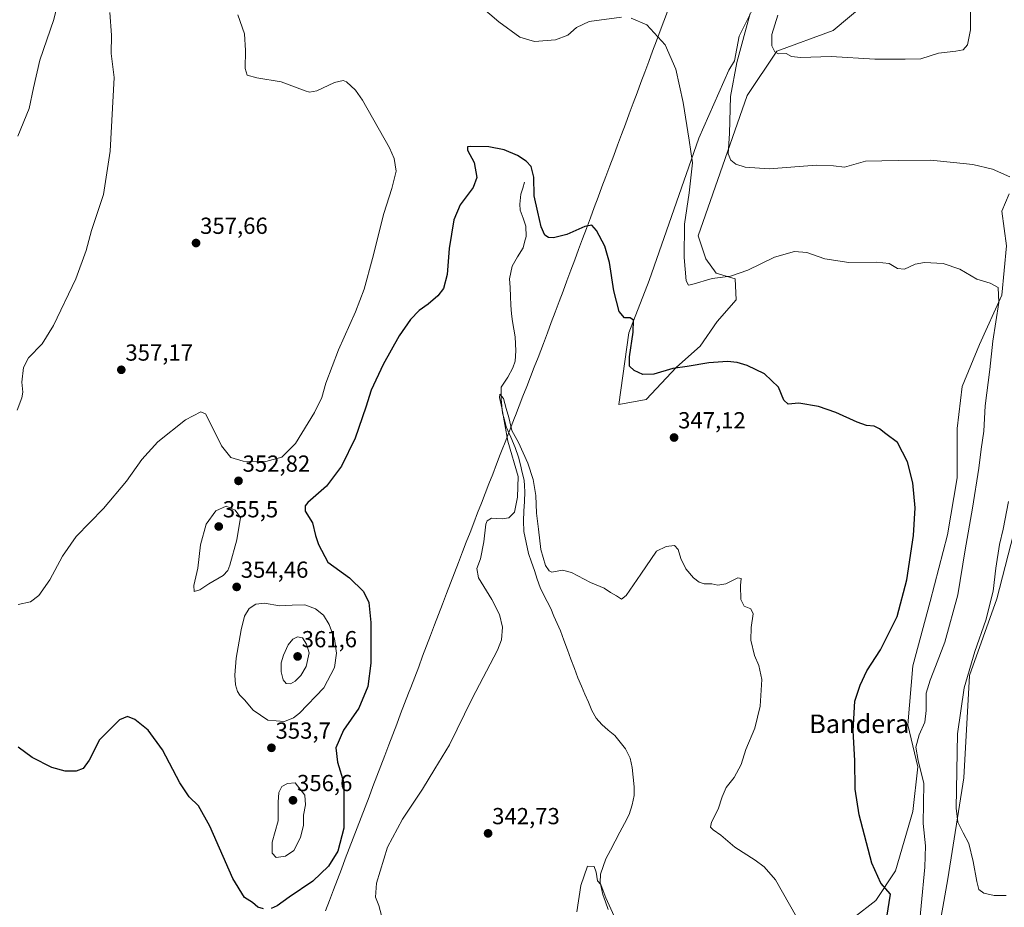
# Model space of a CAD drawing. Units: metres. Extents: x 622370 to 625870, y 4655470 to 4657844.
# Drawn here: x 625037 to 625462, y 4656817 to 4657199 of the extents above; entities that cross this region are included whole.
import ezdxf
from ezdxf.enums import TextEntityAlignment as Align

# ---------------------------------------------------------------- set-up
doc = ezdxf.new("R2010")
doc.units = ezdxf.units.M
doc.header["$MEASUREMENT"] = 0
for name, color, linetype, lineweight in [('Carátula', 7, 'Continuous', 5), ('Corriente natural lineal', 142, 'Continuous', 13), ('Cultivos herbáceos CxS', 92, 'Continuous', 0), ('Curva de nivel maestra', 36, 'Continuous', 30), ('Curva de nivel normal', 36, 'Continuous', 0), ('Matorral CxS', 135, 'Continuous', 0), ('Municipio', 9, 'Continuous', 13), ('Municipio CxS', 142, 'Continuous', 0), ('Punto de cota en terreno', 7, 'Continuous', 0), ('Rótulo de punto de cota en terreno', 19, 'Continuous', 0), ('Texto cartográfico', 19, 'Continuous', 0)]:
    doc.layers.add(name, color=color, linetype=linetype, lineweight=lineweight)
doc.styles.add('Arial', font='txt', dxfattribs={"height": 0.2})

# ---------------------------------------------------------------- blocks, each defined once
blk = doc.blocks.new('*U156')
at = {"layer": 'Cultivos herbáceos CxS', "color": 92, "linetype": 'Continuous', "lineweight": 0}
for points in [[(625352.5831, 4657202.9191, 361.3899), (625347.2729, 4657192.2987, 360.5541), (625345.3755, 4657181.7585, 360.9926), (625342.9361, 4657177.7115, 360.2739), (625329.9821, 4657148.3301, 356.2866), (625308.5509, 4657087.0863, 352.2222), (625299.7249, 4657064.5079, 350.3332), (625295.4681, 4657033.6283, 347.8677), (625295.4681, 4657033.6283, 347.8677), (625307.1759, 4657035.7573, 347.9926), (625320.3123, 4657049.7391, 349.5826), (625330.5243, 4657058.7255, 350.6488), (625337.8773, 4657069.3459, 351.8032), (625346.0469, 4657078.7409, 352.7475), (625345.6383, 4657087.7277, 354.0678), (625337.4687, 4657090.1783, 354.8437), (625332.9755, 4657096.3059, 355.5365), (625329.7233, 4657106.2645, 356.3544), (625350.8119, 4657166.7329, 362.4569), (625363.5837, 4657185.8993, 364.8709), (625387.8065, 4657194.8165, 365.7143), (625401.0015, 4657205.7857, 367.2646)], [(625432.6389, 4656803.1447, 358.357), (625437.3273, 4656829.1439, 359.1144), (625444.1469, 4656872.6175, 361.4648), (625446.6691, 4656916.7661, 361.9873), (625458.3761, 4656949.7757, 362.0584), (625466.8909, 4656982.7863, 362.9928)], [(625463.6991, 4657124.4089, 359.8354), (625460.5057, 4657116.9561, 358.6593), (625462.6347, 4657102.0481, 356.6503), (625460.5055, 4657080.7507, 356.0329), (625450.9269, 4657059.4539, 354.1747), (625443.4767, 4657041.3525, 352.8538), (625441.3477, 4657023.2495, 352.5115), (625441.3477, 4657001.9529, 353.0392), (625437.0905, 4656977.4625, 353.1225), (625429.6407, 4656948.7109, 352.3576), (625422.1907, 4656921.0253, 353.4303), (625420.0617, 4656895.4699, 354.6517), (625424.3183, 4656877.3675, 355.164), (625422.1905, 4656858.2009, 354.7266), (625414.7393, 4656832.6443, 352.3754), (625406.2257, 4656819.8667, 349.1865), (625396.6467, 4656812.4131, 347.825)]]:
    blk.add_polyline3d(points, dxfattribs=at)
blk = doc.blocks.new('*U177')
at = {"layer": 'Curva de nivel normal', "color": 36, "linetype": 'Continuous', "lineweight": 0}
for points in [[(625036.07, 4657031.16, 360), (625038.19, 4657036.42, 360), (625038.62, 4657038.95, 360), (625038.18, 4657043.18, 360), (625038.88, 4657049.54, 360), (625041.06, 4657053.65, 360), (625046.82, 4657059.75, 360), (625051.76, 4657067.68, 360), (625061.37, 4657087.74, 360), (625065.81, 4657099.97, 360), (625068.17, 4657108.53, 360), (625073.26, 4657124.16, 360), (625076.26, 4657142.82, 360), (625077.93, 4657174.49, 360), (625076.6, 4657184.87, 360), (625076.76, 4657192.83, 360), (625076.1, 4657202.48, 360)], [(625352.13, 4657202.14, 360), (625346.33, 4657181.02, 360), (625343.55, 4657166.31, 360), (625343.22, 4657150.36, 360), (625342.65, 4657141.56, 360), (625343.68, 4657138.96, 360), (625345.89, 4657137.16, 360), (625349.96, 4657135.82, 360), (625360.26, 4657135.11, 360), (625380.7, 4657136.68, 360), (625388.01, 4657136.5, 360), (625392.69, 4657135.88, 360), (625401.79, 4657138.44, 360), (625415.83, 4657138.72, 360), (625429.8, 4657138.95, 360), (625439.69, 4657137.94, 360), (625448.01, 4657137.02, 360), (625456.58, 4657135, 360), (625464.05, 4657131.68, 360)], [(625463.43, 4656991.85, 360), (625461.15, 4656979.85, 360), (625459.5, 4656973.19, 360), (625457.9, 4656963.09, 360), (625456.78, 4656953.14, 360), (625453.6, 4656940.63, 360), (625448.98, 4656927.08, 360), (625444.31, 4656911.48, 360), (625441.5, 4656891.71, 360), (625440.86, 4656859.55, 360), (625441.66, 4656853.6, 360), (625443.96, 4656849.02, 360), (625446.33, 4656844.34, 360), (625448.24, 4656836.59, 360), (625449.73, 4656827.96, 360), (625450.71, 4656824.6, 360), (625452.76, 4656822.99, 360), (625457.29, 4656821.97, 360), (625462.46, 4656821.93, 360)]]:
    blk.add_polyline3d(points, dxfattribs=at)
blk = doc.blocks.new('*U179')
at = {"layer": 'Curva de nivel normal', "color": 36, "linetype": 'Continuous', "lineweight": 0}
blk.add_polyline3d([(625277.32, 4656814.88, 340), (625279.1, 4656826.27, 340), (625281.9, 4656834.55, 340), (625284.9, 4656834.4, 340), (625285.76, 4656832.04, 340), (625286.23, 4656828.33, 340), (625287.72, 4656826.65, 340), (625289.82, 4656821.03, 340), (625294.84, 4656809.84, 340)], dxfattribs=at)
blk = doc.blocks.new('*U183')
at = {"layer": 'Curva de nivel normal', "color": 36, "linetype": 'Continuous', "lineweight": 0}
blk.add_polyline3d([(625372, 4656812.8, 345), (625363.04, 4656828.67, 345), (625358.1, 4656834.26, 345), (625354.26, 4656837.26, 345), (625345.41, 4656842.86, 345), (625339.44, 4656847.92, 345), (625336.11, 4656850.21, 345), (625334.92, 4656851.45, 345), (625335.37, 4656853.52, 345), (625338.31, 4656859.2, 345), (625339.96, 4656864.52, 345), (625341.8, 4656868.58, 345), (625345.23, 4656872.87, 345), (625348.24, 4656878.48, 345), (625350.21, 4656884.95, 345), (625354.12, 4656894.14, 345), (625356.39, 4656903.53, 345), (625357.04, 4656915, 345), (625355.82, 4656921.11, 345), (625353.96, 4656925.42, 345), (625352.35, 4656932, 345), (625352.44, 4656937.42, 345), (625353.42, 4656943.41, 345), (625352.38, 4656945.5, 345), (625349.49, 4656946.69, 345), (625348.06, 4656949.51, 345), (625347.89, 4656955.52, 345), (625348.15, 4656958.64, 345), (625346.82, 4656958.88, 345), (625341.64, 4656956.29, 345), (625338.08, 4656955.69, 345), (625335.56, 4656956.29, 345), (625332.28, 4656956.34, 345), (625330.08, 4656956.99, 345), (625327.58, 4656958.88, 345), (625324.38, 4656962.79, 345), (625322.12, 4656967.21, 345), (625320.98, 4656971.15, 345), (625319.41, 4656972.79, 345), (625315.81, 4656972.44, 345), (625311.73, 4656970.39, 345), (625305.01, 4656960.52, 345), (625298.62, 4656951.29, 345), (625296.54, 4656949.69, 345), (625294.47, 4656951.11, 345), (625291.92, 4656952.55, 345), (625289.21, 4656954.45, 345), (625283.18, 4656956.92, 345), (625275.01, 4656961.24, 345), (625271.18, 4656962.13, 345), (625266.57, 4656961.38, 345), (625265.43, 4656961.84, 345), (625263.84, 4656964.27, 345), (625261.83, 4656971.04, 345), (625260.88, 4656979.84, 345), (625260.03, 4656986.81, 345), (625259.64, 4656994.31, 345), (625258.58, 4657001.21, 345), (625256.29, 4657008.24, 345), (625252.27, 4657017.21, 345), (625249.41, 4657022.36, 345), (625248.03, 4657027.98, 345), (625246.89, 4657031.83, 345), (625245.76, 4657036.11, 345), (625244.21, 4657038.1, 345), (625243.97, 4657036.65, 345), (625245.04, 4657032.21, 345), (625247.58, 4657017.81, 345), (625252, 4657002.52, 345), (625251.82, 4656993.61, 345), (625250.44, 4656987.23, 345), (625247.99, 4656984.77, 345), (625245.23, 4656984.28, 345), (625240.57, 4656984.55, 345), (625238.67, 4656983.4, 345), (625238.16, 4656981.96, 345), (625237.3, 4656974.34, 345), (625235.9, 4656967.12, 345), (625234.22, 4656962.85, 345), (625235.03, 4656958.86, 345), (625240.7, 4656949.6, 345), (625244.04, 4656943.06, 345), (625245.26, 4656937.62, 345), (625244.82, 4656932.21, 345), (625243.22, 4656927.78, 345), (625232.31, 4656906.86, 345), (625222.41, 4656886.87, 345), (625216.21, 4656876.62, 345), (625210.81, 4656867.78, 345), (625202.18, 4656854.92, 345), (625195.81, 4656842.86, 345), (625190.99, 4656827.31, 345), (625190.55, 4656821.19, 345), (625191.94, 4656817.63, 345), (625193.7, 4656811.17, 345)], dxfattribs=at)
blk = doc.blocks.new('*U186')
at = {"layer": 'Curva de nivel normal', "color": 36, "linetype": 'Continuous', "lineweight": 0}
for points in [[(625424.14, 4656800.82, 355), (625427.36, 4656834.24, 355), (625427.7, 4656843.32, 355), (625426.63, 4656852.97, 355), (625426.92, 4656870.25, 355), (625424.54, 4656880.2, 355), (625423.55, 4656885.88, 355), (625424.86, 4656891.28, 355), (625427.37, 4656896.69, 355), (625428.01, 4656901.75, 355), (625427.9, 4656909.24, 355), (625429.7, 4656914.74, 355), (625431.97, 4656920.72, 355), (625435.94, 4656931.16, 355), (625441.56, 4656951.63, 355), (625444.72, 4656970.94, 355), (625447.94, 4656988.96, 355), (625450.66, 4657006.11, 355), (625451.64, 4657014.41, 355), (625452.77, 4657022.08, 355), (625453.41, 4657033.05, 355), (625455.43, 4657048.68, 355), (625456.69, 4657060.85, 355), (625459.21, 4657077.52, 355), (625459.02, 4657084.08, 355), (625455.54, 4657085.84, 355), (625449.8, 4657087.62, 355), (625442.42, 4657091.9, 355), (625435.24, 4657094.3, 355), (625427.2, 4657094.82, 355), (625423.2, 4657094.02, 355), (625418.54, 4657091.85, 355), (625415.54, 4657092.23, 355), (625411.96, 4657094.3, 355), (625406.58, 4657094.88, 355), (625394.64, 4657094.75, 355), (625384.21, 4657096.4, 355), (625376.55, 4657099.04, 355), (625371.12, 4657099.6, 355), (625362.53, 4657097.08, 355), (625351.13, 4657091.5, 355), (625343.61, 4657088.95, 355), (625335.66, 4657087.86, 355), (625326.97, 4657085.28, 355), (625325.53, 4657085.01, 355), (625324.48, 4657086.86, 355), (625323.61, 4657096.89, 355), (625323.77, 4657111.38, 355), (625325.76, 4657124.84, 355), (625327.22, 4657137.75, 355), (625325.77, 4657147.48, 355), (625323.16, 4657163.7, 355), (625320.1, 4657178.14, 355), (625315.42, 4657188.64, 355), (625307.59, 4657197.22, 355), (625300.84, 4657200.13, 355)], [(625296.62, 4657200.53, 355), (625282.74, 4657198.67, 355), (625277.28, 4657196.15, 355), (625273.54, 4657192.81, 355), (625268.15, 4657190.71, 355), (625259.18, 4657190.11, 355), (625252.8, 4657191.95, 355), (625243.69, 4657198.47, 355), (625236.01, 4657205.14, 355)], [(625131.19, 4657201.6, 355), (625134.14, 4657193.29, 355), (625134.6, 4657186.16, 355), (625134.44, 4657178.34, 355), (625135.32, 4657175.54, 355), (625139.42, 4657174.39, 355), (625149.92, 4657172.63, 355), (625160.25, 4657168.8, 355), (625162.14, 4657168.22, 355), (625165.25, 4657168.85, 355), (625172.92, 4657172.39, 355), (625176.61, 4657173.2, 355), (625178.14, 4657172.73, 355), (625181.99, 4657169.06, 355), (625185, 4657164.69, 355), (625196.66, 4657144.16, 355), (625198.68, 4657139.57, 355), (625199.49, 4657134.22, 355), (625197.67, 4657126.75, 355), (625194.1, 4657115.9, 355), (625189.27, 4657096.5, 355), (625185.67, 4657083.36, 355), (625181.95, 4657073.59, 355), (625174.6, 4657057.11, 355), (625169.22, 4657042.84, 355), (625167.44, 4657036.59, 355), (625164.3, 4657030.18, 355), (625156.06, 4657016.84, 355), (625150.18, 4657010.88, 355), (625143.23, 4657009.07, 355), (625133.58, 4657009.18, 355), (625128.17, 4657010.76, 355), (625124.23, 4657015.81, 355), (625118.49, 4657027.48, 355), (625117.25, 4657029.59, 355), (625115.27, 4657030.41, 355), (625108.74, 4657026.92, 355), (625096.76, 4657017.51, 355), (625089.88, 4657009.92, 355), (625083.29, 4657000.59, 355), (625073.26, 4656988.82, 355), (625061.6, 4656976.72, 355), (625055.61, 4656968.16, 355), (625050.13, 4656958.02, 355), (625045.38, 4656951.3, 355), (625041.8, 4656948.61, 355), (625036.61, 4656947.39, 355)]]:
    blk.add_polyline3d(points, dxfattribs=at)
blk = doc.blocks.new('*U190')
at = {"layer": 'Curva de nivel normal', "color": 36, "linetype": 'Continuous', "lineweight": 0}
blk.add_polyline3d([(625447.03, 4657206.1, 365), (625446.99, 4657195.02, 365), (625445.78, 4657188.6, 365), (625443.87, 4657186.44, 365), (625440.74, 4657185.89, 365), (625433.23, 4657185.07, 365), (625425.58, 4657182.52, 365), (625418.83, 4657182.44, 365), (625405.87, 4657182.48, 365), (625386.96, 4657183.6, 365), (625373.84, 4657183.09, 365), (625369.88, 4657183.6, 365), (625367.54, 4657184.89, 365), (625364.31, 4657184.73, 365), (625362.64, 4657185.57, 365), (625361.44, 4657188.2, 365), (625361.38, 4657193.04, 365), (625364.06, 4657201.33, 365)], dxfattribs=at)
blk = doc.blocks.new('*U195')
at = {"layer": 'Curva de nivel maestra', "color": 36, "linetype": 'Continuous', "lineweight": 30}
for points in [[(625409.04, 4656800.05, 350), (625412.55, 4656822.55, 350), (625408.41, 4656827.28, 350), (625404.55, 4656835.97, 350), (625399.1, 4656856.79, 350), (625397.3, 4656867.87, 350), (625397.24, 4656880.21, 350), (625396.51, 4656893.01, 350), (625397.13, 4656905.76, 350), (625399.52, 4656912.67, 350), (625402.41, 4656918.86, 350), (625408.23, 4656927.86, 350), (625415.37, 4656942.2, 350), (625419.64, 4656958.02, 350), (625422.44, 4656977.19, 350), (625423.15, 4656989.02, 350), (625422.24, 4656999.85, 350), (625419.92, 4657008.85, 350), (625415.61, 4657017.27, 350), (625410.54, 4657021.02, 350), (625407.87, 4657023.16, 350), (625405.54, 4657024.32, 350), (625402.21, 4657024.61, 350), (625398.25, 4657025.96, 350), (625389.07, 4657030.14, 350), (625381.51, 4657032.8, 350), (625373.11, 4657034.21, 350), (625368.4, 4657033.75, 350), (625366.61, 4657035.46, 350), (625364.26, 4657041.11, 350), (625358.32, 4657046.74, 350), (625350.79, 4657050.45, 350), (625346.5, 4657051.68, 350), (625342.26, 4657052.14, 350), (625334.3, 4657051.54, 350), (625324.89, 4657050, 350), (625318.81, 4657049.07, 350), (625310.56, 4657046.68, 350), (625305.76, 4657046.59, 350), (625302.03, 4657048.21, 350), (625300.12, 4657050.09, 350), (625300.03, 4657054.19, 350), (625301.7, 4657064.78, 350), (625301.8, 4657069.93, 350), (625300.3, 4657070.89, 350), (625297.94, 4657070.93, 350), (625295.55, 4657073.7, 350), (625293.24, 4657082.63, 350), (625291.46, 4657094.79, 350), (625289.4, 4657101.77, 350), (625285.87, 4657108.64, 350), (625283.81, 4657110.83, 350), (625280.77, 4657110.35, 350), (625273.03, 4657106.89, 350), (625267.32, 4657105.37, 350), (625265.1, 4657105.54, 350), (625263.59, 4657106.54, 350), (625262.05, 4657110.14, 350), (625260.6, 4657116.51, 350), (625258.95, 4657123.5, 350), (625258.81, 4657131.58, 350), (625257.65, 4657136.16, 350), (625255.58, 4657138.54, 350), (625251.77, 4657140.9, 350), (625246, 4657143.42, 350), (625239.42, 4657144.64, 350), (625231.54, 4657144.83, 350), (625230.27, 4657144.61, 350), (625230.22, 4657143.23, 350), (625233.07, 4657137.87, 350), (625234.32, 4657131.44, 350), (625232.69, 4657127.19, 350), (625227, 4657119.71, 350), (625224.28, 4657113.23, 350), (625222.26, 4657100.88, 350), (625221.48, 4657089.6, 350), (625219.89, 4657083.64, 350), (625217.43, 4657080.38, 350), (625213.25, 4657076.86, 350), (625209.44, 4657074.17, 350), (625205.6, 4657070.17, 350), (625200.83, 4657063.18, 350), (625193.87, 4657050.84, 350), (625188.66, 4657039.84, 350), (625186.38, 4657032.51, 350), (625181.78, 4657019.14, 350), (625175.98, 4657007.04, 350), (625169.47, 4656998.46, 350), (625161.46, 4656991.34, 350), (625160.2, 4656989.87, 350), (625160.3, 4656987.57, 350), (625163.4, 4656982.54, 350), (625164.75, 4656977.19, 350), (625166.07, 4656973.22, 350), (625170.03, 4656965.63, 350), (625179.31, 4656958.91, 350), (625185.38, 4656953, 350), (625187.71, 4656948.22, 350), (625188.5, 4656939.68, 350), (625188.6, 4656922.13, 350), (625187.33, 4656912.04, 350), (625183.32, 4656902.69, 350), (625176.76, 4656893.28, 350), (625173.51, 4656885.63, 350), (625174.13, 4656879.44, 350), (625176.87, 4656870.54, 350), (625176.99, 4656851.01, 350), (625174.38, 4656841.13, 350), (625170.37, 4656834.55, 350), (625163.58, 4656828.22, 350), (625153.38, 4656821.3, 350), (625148.25, 4656817.48, 350), (625145.59, 4656816.34, 350)], [(625142.25, 4656816.16, 350), (625139.92, 4656816.93, 350), (625137.59, 4656818.92, 350), (625134.07, 4656821.17, 350), (625129.08, 4656829.27, 350), (625119.1, 4656851.88, 350), (625114.27, 4656860.55, 350), (625110.32, 4656864.48, 350), (625106.26, 4656870.54, 350), (625098.8, 4656884.74, 350), (625092.59, 4656893.2, 350), (625086.8, 4656897.88, 350), (625083.7, 4656899.13, 350), (625080.22, 4656897.68, 350), (625075.78, 4656893.24, 350), (625071.64, 4656889.01, 350), (625067.14, 4656880.24, 350), (625064.5, 4656876.7, 350), (625061.51, 4656875.62, 350), (625056.77, 4656875.54, 350), (625051.06, 4656877.2, 350), (625042.61, 4656881.42, 350), (625036.61, 4656885.85, 350)]]:
    blk.add_polyline3d(points, dxfattribs=at)
blk = doc.blocks.new('5PATER')
at = {"layer": 'Carátula', "linetype": 'Continuous', "lineweight": 5}
h = blk.add_hatch(color=250, dxfattribs=at)
edge = h.paths.add_edge_path()
edge.add_ellipse((0, 0.01), major_axis=(-1.33, -1.34), ratio=0.999422, start_angle=0, end_angle=360)

msp = doc.modelspace()

# ---------------------------------------------------------------- linework, layer by layer
at = {"layer": 'Corriente natural lineal', "color": 142, "linetype": 'Continuous', "lineweight": 13}
msp.add_polyline3d([(625254.8, 4657129.48, 349.12), (625254.03, 4657126.86, 348.88), (625253.25, 4657124.24, 348.68), (625252.73, 4657120, 348.42), (625252.97, 4657117.4, 348.3), (625254.2, 4657113.93, 348.15), (625255.42, 4657110.46, 347.87), (625255.45, 4657105.97, 347.58), (625254.83, 4657103.54, 347.52), (625254.21, 4657101.11, 347.48), (625251.83, 4657097.17, 347.11), (625249.44, 4657093.23, 347.07), (625248.91, 4657090.49, 347.08), (625248.37, 4657087.74, 347.02), (625248.57, 4657083.97, 346.87), (625248.77, 4657080.21, 346.76), (625248.96, 4657076.44, 346.64), (625249.16, 4657072.67, 346.52), (625249.69, 4657069.37, 346.43), (625250.23, 4657066.06, 346.28), (625250.76, 4657062.76, 346.04), (625250.92, 4657059.72, 345.83), (625251.08, 4657056.67, 345.67), (625250.72, 4657052.31, 345.57), (625249.71, 4657049.42, 345.56), (625247.55, 4657045.31, 345.38), (625246.16, 4657043.2, 345.08), (625244.77, 4657041.09, 345.24), (625244.74, 4657038.47, 345.17), (625244.71, 4657035.85, 345.22), (625245.04, 4657032.87, 345.18), (625245.37, 4657029.89, 345.04), (625246.14, 4657026.93, 344.75), (625246.9, 4657023.97, 344.64), (625248.85, 4657019.53, 344.94), (625250.8, 4657015.08, 344.56), (625252.19, 4657010.96, 344.39), (625253.01, 4657007.65, 344.45), (625253.82, 4657004.34, 344.53), (625254.64, 4657001.03, 344.44), (625254.79, 4656998.48, 344.4), (625254.94, 4656995.93, 344.31), (625254.76, 4656991.76, 344.21), (625254.58, 4656987.58, 344.05), (625254.4, 4656983.41, 343.85), (625254.52, 4656978.88, 343.67), (625255.56, 4656974.1, 343.42), (625256.59, 4656969.31, 343.24), (625257.82, 4656965.66, 343.37), (625259.05, 4656962.02, 343.29), (625260.28, 4656958.37, 343.2), (625261.51, 4656954.72, 343.09), (625263.03, 4656951.68, 343.17), (625264.56, 4656948.65, 343.06), (625266.08, 4656945.61, 342.93), (625267.49, 4656942.41, 342.88), (625268.89, 4656939.22, 342.81), (625270.3, 4656936.02, 342.76), (625271.81, 4656931.96, 342.7), (625273.32, 4656927.9, 342.64), (625274.84, 4656923.84, 342.51), (625276.35, 4656919.78, 342.42), (625277.86, 4656915.72, 342.53), (625279.35, 4656912.23, 342.45), (625280.83, 4656908.73, 342.07), (625282.32, 4656905.24, 342.19), (625283.8, 4656901.74, 342.08), (625285.73, 4656898.35, 341.66), (625288.09, 4656895.67, 341.51), (625290.92, 4656893.28, 341.3), (625293.75, 4656890.88, 341.31), (625296.08, 4656888.02, 341.08), (625298.4, 4656885.15, 341.09), (625300.4, 4656881.22, 340.97), (625301.28, 4656877.17, 340.85), (625301.68, 4656872.98, 340.74), (625302.07, 4656868.79, 340.66), (625302.04, 4656865.12, 340.58), (625301.23, 4656861.09, 340.47), (625299.98, 4656856.84, 340.49), (625297.96, 4656853.02, 340.45), (625295.94, 4656849.21, 340.38), (625293.93, 4656845.39, 340.63), (625291.91, 4656841.58, 340.5), (625289.89, 4656837.76, 340.56), (625288.75, 4656834.49, 340.5), (625287.61, 4656831.21, 340.31), (625287.45, 4656827.57, 340.26), (625288, 4656825.02, 340.24), (625288.54, 4656822.46, 340.13), (625289.7, 4656819.23, 339.84), (625290.85, 4656816, 339.66)], dxfattribs=at)
at = {"layer": 'Cultivos herbáceos CxS', "color": 92, "linetype": 'Continuous', "lineweight": 0}
for points in [[(625295.47, 4657033.63, 347.87), (625307.18, 4657035.76, 347.99), (625320.31, 4657049.74, 349.58), (625330.52, 4657058.73, 350.65), (625337.88, 4657069.35, 351.8), (625346.05, 4657078.74, 352.75), (625345.64, 4657087.73, 354.07), (625337.47, 4657090.18, 354.84), (625332.98, 4657096.31, 355.54), (625329.72, 4657106.26, 356.35), (625350.81, 4657166.73, 362.46), (625363.58, 4657185.9, 364.87), (625387.81, 4657194.82, 365.71), (625401, 4657205.79, 367.26)], [(625352.58, 4657202.92, 361.39), (625347.27, 4657192.3, 360.55), (625345.38, 4657181.76, 360.99), (625342.94, 4657177.71, 360.27), (625329.98, 4657148.33, 356.29), (625308.55, 4657087.09, 352.22), (625299.72, 4657064.51, 350.33), (625295.47, 4657033.63, 347.87)], [(625463.7, 4657124.41, 359.84), (625460.51, 4657116.96, 358.66), (625462.63, 4657102.05, 356.65), (625460.51, 4657080.75, 356.03), (625450.93, 4657059.45, 354.17), (625443.48, 4657041.35, 352.85), (625441.35, 4657023.25, 352.51), (625441.35, 4657001.95, 353.04), (625437.09, 4656977.46, 353.12), (625429.64, 4656948.71, 352.36), (625422.19, 4656921.03, 353.43), (625420.06, 4656895.47, 354.65), (625424.32, 4656877.37, 355.16), (625422.19, 4656858.2, 354.73), (625414.74, 4656832.64, 352.38), (625406.23, 4656819.87, 349.19), (625396.65, 4656812.41, 347.83)], [(625432.64, 4656803.14, 358.36), (625437.33, 4656829.14, 359.11), (625444.15, 4656872.62, 361.46), (625446.67, 4656916.77, 361.99), (625458.38, 4656949.78, 362.06), (625466.89, 4656982.79, 362.99)]]:
    msp.add_polyline3d(points, dxfattribs=at)
at = {"layer": 'Curva de nivel normal', "color": 36, "linetype": 'Continuous', "lineweight": 0}
for points in [[(625036.33, 4657149.29, 365), (625041.31, 4657161.21, 365), (625043.14, 4657170.12, 365), (625045.91, 4657181.97, 365), (625051.9, 4657199.5, 365), (625055.27, 4657213.37, 365), (625055.41, 4657216.5, 365), (625054.28, 4657221.16, 365), (625050.15, 4657226.75, 365), (625046.15, 4657233.37, 365), (625042.33, 4657242.53, 365), (625039.25, 4657251.39, 365), (625036.32, 4657258.03, 365)], [(625112.42, 4656953.01, 355), (625114.87, 4656953.72, 355), (625118.78, 4656956.33, 355), (625124.92, 4656959.94, 355), (625126.92, 4656962.05, 355), (625127.85, 4656964.41, 355), (625130.83, 4656975.28, 355), (625132.33, 4656984.93, 355), (625130.04, 4656988.03, 355), (625126.18, 4656989.76, 355), (625121.79, 4656987.83, 355), (625117.6, 4656982.01, 355), (625115.16, 4656973.14, 355), (625113.99, 4656963.01, 355), (625112.32, 4656955.52, 355), (625112.42, 4656953.01, 355)], [(625151.35, 4656896.94, 355), (625155.26, 4656898.5, 355), (625157.82, 4656900.54, 355), (625168.27, 4656911.53, 355), (625172.88, 4656920.2, 355), (625173.8, 4656926.42, 355), (625172.88, 4656932.63, 355), (625170.64, 4656938.84, 355), (625168.22, 4656942.83, 355), (625164.64, 4656945.59, 355), (625160.06, 4656947.18, 355), (625154.7, 4656947.13, 355), (625149.21, 4656946.82, 355), (625142.68, 4656947.96, 355), (625139.04, 4656947.54, 355), (625136.14, 4656945.6, 355), (625134.16, 4656942.41, 355), (625132.67, 4656936.53, 355), (625130.58, 4656924.2, 355), (625129.9, 4656916.88, 355), (625130.18, 4656912.81, 355), (625131.04, 4656909.94, 355), (625132.11, 4656908.25, 355), (625134.15, 4656906.29, 355), (625137.83, 4656901.86, 355), (625144.16, 4656897.54, 355), (625151.35, 4656896.94, 355)], [(625153.92, 4656913.26, 360), (625156.01, 4656914.3, 360), (625158.44, 4656916.78, 360), (625160.72, 4656920.71, 360), (625161.92, 4656926.53, 360), (625160.85, 4656930.25, 360), (625159.06, 4656933, 360), (625157.01, 4656933.48, 360), (625154.89, 4656932.39, 360), (625152.99, 4656929.98, 360), (625150.88, 4656925.62, 360), (625149.9, 4656922.18, 360), (625149.94, 4656918.4, 360), (625150.81, 4656914.92, 360), (625152.07, 4656913.31, 360), (625153.92, 4656913.26, 360)], [(625147.81, 4656838.36, 355), (625151.73, 4656838.93, 355), (625155.35, 4656841.35, 355), (625158.21, 4656846.94, 355), (625159.49, 4656852.3, 355), (625159.56, 4656856.66, 355), (625160.44, 4656861.04, 355), (625160.04, 4656865.22, 355), (625155.98, 4656870.6, 355), (625152.7, 4656870.19, 355), (625150.15, 4656868.92, 355), (625148.86, 4656866.37, 355), (625148.65, 4656862.2, 355), (625148.64, 4656854.18, 355), (625146.08, 4656844.97, 355), (625146.03, 4656840.15, 355), (625147.81, 4656838.36, 355)]]:
    msp.add_polyline3d(points, dxfattribs=at)
at = {"layer": 'Matorral CxS', "color": 135, "linetype": 'Continuous', "lineweight": 0}
for points in [[(625401, 4657205.79, 367.26), (625387.81, 4657194.82, 365.71), (625363.58, 4657185.9, 364.87), (625350.81, 4657166.73, 362.46), (625329.72, 4657106.26, 356.35), (625332.98, 4657096.31, 355.54), (625337.47, 4657090.18, 354.84), (625345.64, 4657087.73, 354.07), (625346.05, 4657078.74, 352.75), (625337.88, 4657069.35, 351.8), (625330.52, 4657058.73, 350.65), (625320.31, 4657049.74, 349.58), (625307.18, 4657035.76, 347.99), (625295.47, 4657033.63, 347.87), (625295.47, 4657033.63, 347.87), (625299.72, 4657064.51, 350.33), (625308.55, 4657087.09, 352.22), (625329.98, 4657148.33, 356.29), (625342.94, 4657177.71, 360.27), (625345.38, 4657181.76, 360.99), (625347.27, 4657192.3, 360.55), (625352.58, 4657202.92, 361.39)], [(625295.47, 4657033.63, 347.87), (625307.18, 4657035.76, 347.99), (625320.31, 4657049.74, 349.58), (625330.52, 4657058.73, 350.65), (625337.88, 4657069.35, 351.8), (625346.05, 4657078.74, 352.75), (625345.64, 4657087.73, 354.07), (625337.47, 4657090.18, 354.84), (625332.98, 4657096.31, 355.54), (625329.72, 4657106.26, 356.35), (625350.81, 4657166.73, 362.46), (625363.58, 4657185.9, 364.87), (625387.81, 4657194.82, 365.71), (625401, 4657205.79, 367.26)], [(625352.58, 4657202.92, 361.39), (625347.27, 4657192.3, 360.55), (625345.38, 4657181.76, 360.99), (625342.94, 4657177.71, 360.27), (625329.98, 4657148.33, 356.29), (625308.55, 4657087.09, 352.22), (625299.72, 4657064.51, 350.33), (625295.47, 4657033.63, 347.87)], [(625396.65, 4656812.41, 347.83), (625406.23, 4656819.87, 349.19), (625414.74, 4656832.64, 352.38), (625422.19, 4656858.2, 354.73), (625424.32, 4656877.37, 355.16), (625420.06, 4656895.47, 354.65), (625422.19, 4656921.03, 353.43), (625429.64, 4656948.71, 352.36), (625437.09, 4656977.46, 353.12), (625441.35, 4657001.95, 353.04), (625441.35, 4657023.25, 352.51), (625443.48, 4657041.35, 352.85), (625450.93, 4657059.45, 354.17), (625460.51, 4657080.75, 356.03), (625462.63, 4657102.05, 356.65), (625460.51, 4657116.96, 358.66), (625463.7, 4657124.41, 359.84)], [(625463.7, 4657124.41, 359.84), (625460.51, 4657116.96, 358.66), (625462.63, 4657102.05, 356.65), (625460.51, 4657080.75, 356.03), (625450.93, 4657059.45, 354.17), (625443.48, 4657041.35, 352.85), (625441.35, 4657023.25, 352.51), (625441.35, 4657001.95, 353.04), (625437.09, 4656977.46, 353.12), (625429.64, 4656948.71, 352.36), (625422.19, 4656921.03, 353.43), (625420.06, 4656895.47, 354.65), (625424.32, 4656877.37, 355.16), (625422.19, 4656858.2, 354.73), (625414.74, 4656832.64, 352.38), (625406.23, 4656819.87, 349.19), (625396.65, 4656812.41, 347.83)], [(625466.89, 4656982.79, 362.99), (625458.38, 4656949.78, 362.06), (625446.67, 4656916.77, 361.99), (625444.15, 4656872.62, 361.46), (625437.33, 4656829.14, 359.11), (625432.64, 4656803.14, 358.36)], [(625432.64, 4656803.14, 358.36), (625437.33, 4656829.14, 359.11), (625444.15, 4656872.62, 361.46), (625446.67, 4656916.77, 361.99), (625458.38, 4656949.78, 362.06), (625466.89, 4656982.79, 362.99)]]:
    msp.add_polyline3d(points, dxfattribs=at)
at = {"layer": 'Municipio', "color": 9, "linetype": 'Continuous', "lineweight": 13}
msp.add_polyline3d([(625316.44, 4657202.95, 355.53), (625314.86, 4657198.76, 355.29), (625313.29, 4657194.58, 355.07), (625311.72, 4657190.39, 354.83), (625310.04, 4657185.89, 354.55), (625308.36, 4657181.39, 354.26), (625306.68, 4657176.89, 353.97), (625305, 4657172.4, 353.71), (625303.32, 4657167.9, 353.43), (625301.64, 4657163.4, 353.11), (625299.96, 4657158.9, 352.84), (625298.28, 4657154.4, 352.57), (625296.6, 4657149.9, 352.31), (625294.92, 4657145.4, 352.07), (625293.24, 4657140.91, 351.83), (625291.56, 4657136.41, 351.64), (625289.88, 4657131.91, 351.48), (625288.2, 4657127.41, 351.26), (625286.54, 4657122.96, 350.95), (625284.87, 4657118.5, 350.57), (625283.19, 4657113.99, 350.2), (625281.5, 4657109.48, 349.8), (625279.82, 4657104.98, 349.58), (625278.13, 4657100.47, 349.36), (625276.45, 4657095.96, 349.11), (625274.77, 4657091.45, 348.94), (625273.08, 4657086.95, 348.78), (625271.4, 4657082.44, 348.61), (625269.72, 4657077.93, 348.45), (625268.03, 4657073.42, 348.34), (625266.35, 4657068.92, 348.24), (625264.66, 4657064.41, 348.16), (625262.98, 4657059.9, 348.05), (625261.82, 4657056.91, 347.92), (625260.66, 4657053.92, 347.69), (625259.03, 4657049.73, 347.47), (625257.4, 4657045.54, 347.22), (625255.78, 4657041.36, 346.87), (625254.15, 4657037.17, 346.68), (625252.52, 4657032.98, 346.44), (625250.89, 4657028.79, 345.99), (625250.5, 4657027.79, 345.83), (625249.05, 4657024.06, 345.24), (625247.6, 4657020.33, 344.89), (625246.42, 4657017.29, 345.15), (625245.24, 4657014.26, 345.79), (625244.38, 4657012.03, 346.09), (625242.75, 4657007.83, 346.38), (625241.11, 4657003.63, 346.38), (625239.48, 4656999.44, 346.24), (625237.85, 4656995.24, 345.93), (625236.21, 4656991.04, 345.51), (625234.58, 4656986.84, 345.4), (625232.95, 4656982.64, 345.59), (625231.32, 4656978.45, 345.8), (625229.68, 4656974.25, 345.92), (625228.05, 4656970.05, 346.01), (625226.33, 4656965.55, 345.96), (625224.62, 4656961.06, 346.07), (625222.9, 4656956.56, 346.33), (625221.19, 4656952.07, 346.49), (625219.47, 4656947.57, 346.6), (625217.76, 4656943.07, 346.69), (625216.04, 4656938.58, 346.82), (625214.33, 4656934.08, 346.9), (625212.61, 4656929.58, 346.99), (625210.9, 4656925.09, 347), (625209.18, 4656920.59, 346.93), (625207.47, 4656916.1, 346.85), (625205.75, 4656911.6, 346.97), (625204.81, 4656909.15, 347.15), (625203.11, 4656904.69, 347.46), (625201.4, 4656900.23, 347.61), (625199.7, 4656895.77, 347.48), (625198, 4656891.3, 347.36), (625196.29, 4656886.84, 347.42), (625194.59, 4656882.38, 347.46), (625192.89, 4656877.92, 347.42), (625191.18, 4656873.46, 347.37), (625189.48, 4656869, 347.57), (625187.78, 4656864.53, 347.79), (625186.08, 4656860.07, 348.05), (625184.37, 4656855.61, 348.37), (625182.67, 4656851.15, 348.66), (625180.97, 4656846.69, 348.87), (625179.26, 4656842.23, 348.95), (625177.56, 4656837.76, 348.99), (625175.86, 4656833.3, 348.8), (625174.15, 4656828.84, 348.55), (625172.45, 4656824.38, 348.2), (625170.7, 4656819.84, 347.86), (625168.95, 4656815.3, 347.68)], dxfattribs=at)
msp.add_polyline3d([(625316.44, 4657202.95, 355.53), (625314.86, 4657198.76, 355.29), (625313.29, 4657194.58, 355.07), (625311.72, 4657190.39, 354.83), (625310.04, 4657185.89, 354.55), (625308.36, 4657181.39, 354.26), (625306.68, 4657176.89, 353.97), (625305, 4657172.4, 353.71), (625303.32, 4657167.9, 353.43), (625301.64, 4657163.4, 353.11), (625299.96, 4657158.9, 352.84), (625298.28, 4657154.4, 352.57), (625296.6, 4657149.9, 352.31), (625294.92, 4657145.4, 352.07), (625293.24, 4657140.91, 351.83), (625291.56, 4657136.41, 351.64), (625289.88, 4657131.91, 351.48), (625288.2, 4657127.41, 351.26), (625286.54, 4657122.96, 350.95), (625284.87, 4657118.5, 350.57), (625283.19, 4657113.99, 350.2), (625281.5, 4657109.48, 349.8), (625279.82, 4657104.98, 349.58), (625278.13, 4657100.47, 349.36), (625276.45, 4657095.96, 349.11), (625274.77, 4657091.45, 348.94), (625273.08, 4657086.95, 348.78), (625271.4, 4657082.44, 348.61), (625269.72, 4657077.93, 348.45), (625268.03, 4657073.42, 348.34), (625266.35, 4657068.92, 348.24), (625264.66, 4657064.41, 348.16), (625262.98, 4657059.9, 348.05), (625261.82, 4657056.91, 347.92), (625260.66, 4657053.92, 347.69), (625259.03, 4657049.73, 347.47), (625257.4, 4657045.54, 347.22), (625255.78, 4657041.36, 346.87), (625254.15, 4657037.17, 346.68), (625252.52, 4657032.98, 346.44), (625250.89, 4657028.79, 345.99), (625250.5, 4657027.79, 345.83), (625249.05, 4657024.06, 345.24), (625247.6, 4657020.33, 344.89), (625246.42, 4657017.29, 345.15), (625245.24, 4657014.26, 345.79), (625244.38, 4657012.03, 346.09), (625242.75, 4657007.83, 346.38), (625241.11, 4657003.63, 346.38), (625239.48, 4656999.44, 346.24), (625237.85, 4656995.24, 345.93), (625236.21, 4656991.04, 345.51), (625234.58, 4656986.84, 345.4), (625232.95, 4656982.64, 345.59), (625231.32, 4656978.45, 345.8), (625229.68, 4656974.25, 345.92), (625228.05, 4656970.05, 346.01), (625226.33, 4656965.55, 345.96), (625224.62, 4656961.06, 346.07), (625222.9, 4656956.56, 346.33), (625221.19, 4656952.07, 346.49), (625219.47, 4656947.57, 346.6), (625217.76, 4656943.07, 346.69), (625216.04, 4656938.58, 346.82), (625214.33, 4656934.08, 346.9), (625212.61, 4656929.58, 346.99), (625210.9, 4656925.09, 347), (625209.18, 4656920.59, 346.93), (625207.47, 4656916.1, 346.85), (625205.75, 4656911.6, 346.97), (625204.81, 4656909.15, 347.15), (625203.11, 4656904.69, 347.46), (625201.4, 4656900.23, 347.61), (625199.7, 4656895.77, 347.48), (625198, 4656891.3, 347.36), (625196.29, 4656886.84, 347.42), (625194.59, 4656882.38, 347.46), (625192.89, 4656877.92, 347.42), (625191.18, 4656873.46, 347.37), (625189.48, 4656869, 347.57), (625187.78, 4656864.53, 347.79), (625186.08, 4656860.07, 348.05), (625184.37, 4656855.61, 348.37), (625182.67, 4656851.15, 348.66), (625180.97, 4656846.69, 348.87), (625179.26, 4656842.23, 348.95), (625177.56, 4656837.76, 348.99), (625175.86, 4656833.3, 348.8), (625174.15, 4656828.84, 348.55), (625172.45, 4656824.38, 348.2), (625170.7, 4656819.84, 347.86), (625168.95, 4656815.3, 347.68)], dxfattribs=at)
at = {"layer": 'Municipio CxS', "color": 142, "linetype": 'Continuous', "lineweight": 0}
for points in [[(625316.44, 4657202.95, 355.53), (625314.86, 4657198.76, 355.29), (625313.29, 4657194.58, 355.07), (625311.72, 4657190.39, 354.83), (625310.04, 4657185.89, 354.55), (625308.36, 4657181.39, 354.26), (625306.68, 4657176.89, 353.97), (625305, 4657172.4, 353.71), (625303.32, 4657167.9, 353.43), (625301.64, 4657163.4, 353.11), (625299.96, 4657158.9, 352.84), (625298.28, 4657154.4, 352.57), (625296.6, 4657149.9, 352.31), (625294.92, 4657145.4, 352.07), (625293.24, 4657140.91, 351.83), (625291.56, 4657136.41, 351.64), (625289.88, 4657131.91, 351.48), (625288.2, 4657127.41, 351.26), (625286.54, 4657122.96, 350.95), (625284.87, 4657118.5, 350.57), (625283.19, 4657113.99, 350.2), (625281.5, 4657109.48, 349.8), (625279.82, 4657104.98, 349.58), (625278.13, 4657100.47, 349.36), (625276.45, 4657095.96, 349.11), (625274.77, 4657091.45, 348.94), (625273.08, 4657086.95, 348.78), (625271.4, 4657082.44, 348.61), (625269.72, 4657077.93, 348.45), (625268.03, 4657073.42, 348.34), (625266.35, 4657068.92, 348.24), (625264.66, 4657064.41, 348.16), (625262.98, 4657059.9, 348.05), (625261.82, 4657056.91, 347.92), (625260.66, 4657053.92, 347.69), (625259.03, 4657049.73, 347.47), (625257.4, 4657045.54, 347.22), (625255.78, 4657041.36, 346.87), (625254.15, 4657037.17, 346.68), (625252.52, 4657032.98, 346.44), (625250.89, 4657028.79, 345.99), (625250.5, 4657027.79, 345.83), (625249.05, 4657024.06, 345.24), (625247.6, 4657020.33, 344.89), (625246.42, 4657017.29, 345.15), (625245.24, 4657014.26, 345.79), (625244.38, 4657012.03, 346.09), (625242.75, 4657007.83, 346.38), (625241.11, 4657003.63, 346.38), (625239.48, 4656999.44, 346.24), (625237.85, 4656995.24, 345.93), (625236.21, 4656991.04, 345.51), (625234.58, 4656986.84, 345.4), (625232.95, 4656982.64, 345.59), (625231.32, 4656978.45, 345.8), (625229.68, 4656974.25, 345.92), (625228.05, 4656970.05, 346.01), (625226.33, 4656965.55, 345.96), (625224.62, 4656961.06, 346.07), (625222.9, 4656956.56, 346.33), (625221.19, 4656952.07, 346.49), (625219.47, 4656947.57, 346.6), (625217.76, 4656943.07, 346.69), (625216.04, 4656938.58, 346.82), (625214.33, 4656934.08, 346.9), (625212.61, 4656929.58, 346.99), (625210.9, 4656925.09, 347), (625209.18, 4656920.59, 346.93), (625207.47, 4656916.1, 346.85), (625205.75, 4656911.6, 346.97), (625204.81, 4656909.15, 347.15), (625203.11, 4656904.69, 347.46), (625201.4, 4656900.23, 347.61), (625199.7, 4656895.77, 347.48), (625198, 4656891.3, 347.36), (625196.29, 4656886.84, 347.42), (625194.59, 4656882.38, 347.46), (625192.89, 4656877.92, 347.42), (625191.18, 4656873.46, 347.37), (625189.48, 4656869, 347.57), (625187.78, 4656864.53, 347.79), (625186.08, 4656860.07, 348.05), (625184.37, 4656855.61, 348.37), (625182.67, 4656851.15, 348.66), (625180.97, 4656846.69, 348.87), (625179.26, 4656842.23, 348.95), (625177.56, 4656837.76, 348.99), (625175.86, 4656833.3, 348.8), (625174.15, 4656828.84, 348.55), (625172.45, 4656824.38, 348.2), (625170.7, 4656819.84, 347.86), (625168.95, 4656815.3, 347.68)], [(625168.95, 4656815.3, 347.68), (625170.7, 4656819.84, 347.86), (625172.45, 4656824.38, 348.2), (625174.15, 4656828.84, 348.55), (625175.86, 4656833.3, 348.8), (625177.56, 4656837.76, 348.99), (625179.26, 4656842.23, 348.95), (625180.97, 4656846.69, 348.87), (625182.67, 4656851.15, 348.66), (625184.37, 4656855.61, 348.37), (625186.08, 4656860.07, 348.05), (625187.78, 4656864.53, 347.79), (625189.48, 4656869, 347.57), (625191.18, 4656873.46, 347.37), (625192.89, 4656877.92, 347.42), (625194.59, 4656882.38, 347.46), (625196.29, 4656886.84, 347.42), (625198, 4656891.3, 347.36), (625199.7, 4656895.77, 347.48), (625201.4, 4656900.23, 347.61), (625203.11, 4656904.69, 347.46), (625204.81, 4656909.15, 347.15), (625205.75, 4656911.6, 346.97), (625207.47, 4656916.1, 346.85), (625209.18, 4656920.59, 346.93), (625210.9, 4656925.09, 347), (625212.61, 4656929.58, 346.99), (625214.33, 4656934.08, 346.9), (625216.04, 4656938.58, 346.82), (625217.76, 4656943.07, 346.69), (625219.47, 4656947.57, 346.6), (625221.19, 4656952.07, 346.49), (625222.9, 4656956.56, 346.33), (625224.62, 4656961.06, 346.07), (625226.33, 4656965.55, 345.96), (625228.05, 4656970.05, 346.01), (625229.68, 4656974.25, 345.92), (625231.32, 4656978.45, 345.8), (625232.95, 4656982.64, 345.59), (625234.58, 4656986.84, 345.4), (625236.21, 4656991.04, 345.51), (625237.85, 4656995.24, 345.93), (625239.48, 4656999.44, 346.24), (625241.11, 4657003.63, 346.38), (625242.75, 4657007.83, 346.38), (625244.38, 4657012.03, 346.09), (625245.24, 4657014.26, 345.79), (625246.42, 4657017.29, 345.15), (625247.6, 4657020.33, 344.89), (625249.05, 4657024.06, 345.24), (625250.5, 4657027.79, 345.83), (625250.89, 4657028.79, 345.99), (625252.52, 4657032.98, 346.44), (625254.15, 4657037.17, 346.68), (625255.78, 4657041.36, 346.87), (625257.4, 4657045.54, 347.22), (625259.03, 4657049.73, 347.47), (625260.66, 4657053.92, 347.69), (625261.82, 4657056.91, 347.92), (625262.98, 4657059.9, 348.05), (625264.66, 4657064.41, 348.16), (625266.35, 4657068.92, 348.24), (625268.03, 4657073.42, 348.34), (625269.72, 4657077.93, 348.45), (625271.4, 4657082.44, 348.61), (625273.08, 4657086.95, 348.78), (625274.77, 4657091.45, 348.94), (625276.45, 4657095.96, 349.11), (625278.13, 4657100.47, 349.36), (625279.82, 4657104.98, 349.58), (625281.5, 4657109.48, 349.8), (625283.19, 4657113.99, 350.2), (625284.87, 4657118.5, 350.57), (625286.54, 4657122.96, 350.95), (625288.2, 4657127.41, 351.26), (625289.88, 4657131.91, 351.48), (625291.56, 4657136.41, 351.64), (625293.24, 4657140.91, 351.83), (625294.92, 4657145.4, 352.07), (625296.6, 4657149.9, 352.31), (625298.28, 4657154.4, 352.57), (625299.96, 4657158.9, 352.84), (625301.64, 4657163.4, 353.11), (625303.32, 4657167.9, 353.43), (625305, 4657172.4, 353.71), (625306.68, 4657176.89, 353.97), (625308.36, 4657181.39, 354.26), (625310.04, 4657185.89, 354.55), (625311.72, 4657190.39, 354.83), (625313.29, 4657194.58, 355.07), (625314.86, 4657198.76, 355.29), (625316.44, 4657202.95, 355.53)]]:
    msp.add_polyline3d(points, dxfattribs=at)

# ---------------------------------------------------------------- block references
at = {"layer": 'Cultivos herbáceos CxS', "color": 92, "linetype": 'Continuous', "lineweight": 0}
msp.add_blockref('*U156', (0, 0), dxfattribs=at)
at = {"layer": 'Curva de nivel maestra', "color": 36, "linetype": 'Continuous', "lineweight": 30}
msp.add_blockref('*U195', (0, 0), dxfattribs=at)
at = {"layer": 'Curva de nivel normal', "color": 36, "linetype": 'Continuous', "lineweight": 0}
for name in ['*U190', '*U186', '*U183', '*U179', '*U177']:
    msp.add_blockref(name, (0, 0), dxfattribs=at)
at = {"layer": 'Punto de cota en terreno', "linetype": 'Continuous', "lineweight": 0}
for p in [(625113.21, 4657103.18, 357.66), (625081, 4657048.54, 357.17), (625319.27, 4657019.35, 347.12), (625131.52, 4657000.67, 352.82), (625123, 4656981, 355.5), (625130.73, 4656954.96, 354.46), (625157, 4656925, 361.6), (625145.72, 4656885.61, 353.7), (625155, 4656863, 356.6), (625239.1, 4656848.74, 342.73)]:
    msp.add_blockref('5PATER', p, dxfattribs=at)

# ---------------------------------------------------------------- texts
at = {"layer": 'Rótulo de punto de cota en terreno', "color": 19, "linetype": 'Continuous', "lineweight": 0, "style": 'Arial'}
for s, p in [('357,66', (625114.97, 4657104.94)), ('357,17', (625082.76, 4657050.3)), ('347,12', (625321.03, 4657021.11)), ('352,82', (625133.28, 4657002.43)), ('355,5', (625124.76, 4656982.76)), ('354,46', (625132.49, 4656956.72)), ('361,6', (625158.76, 4656926.76)), ('353,7', (625147.48, 4656887.37)), ('356,6', (625156.76, 4656864.76)), ('342,73', (625240.86, 4656850.5))]:
    msp.add_text(s, height=7, dxfattribs=at).set_placement(p, align=Align.BOTTOM_LEFT)
at = {"layer": 'Texto cartográfico', "color": 19, "linetype": 'Continuous', "lineweight": 0, "style": 'Arial'}
msp.add_text('Bandera', height=8, dxfattribs=at).set_placement((625399.08, 4656895.96), align=Align.MIDDLE_CENTER)

doc.saveas('drawing.dxf')
